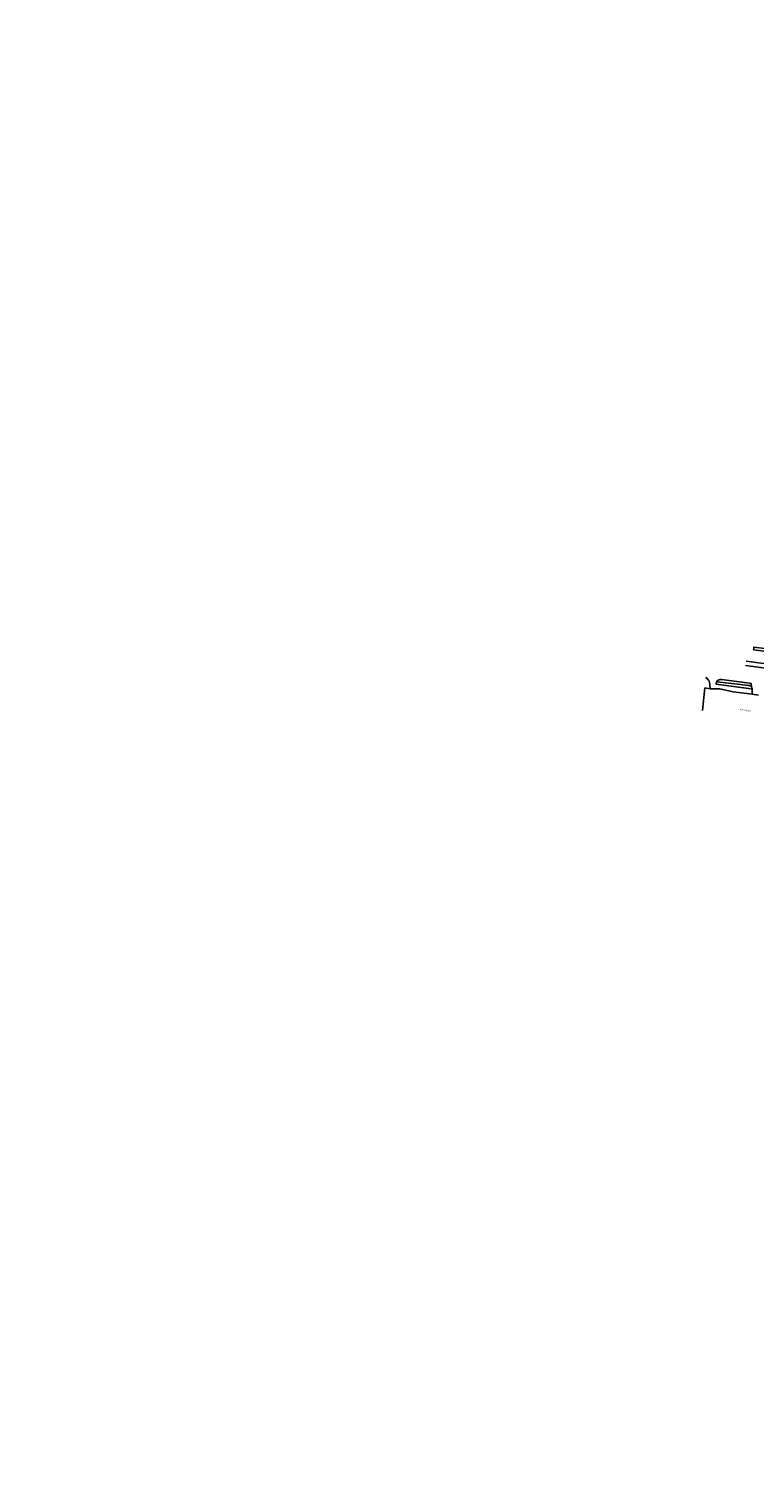
# Model space of a CAD drawing. Extents: x 322 to 701537, y 440 to 7209917.
# Drawn here: x 677364 to 677868, y 7185941 to 7186943 of the extents above; entities that cross this region are included whole.
import ezdxf
from ezdxf.enums import TextEntityAlignment as Align

# ---------------------------------------------------------------- set-up
doc = ezdxf.new("R2010")
doc.units = 0
for name, color, linetype in [('A-02', 8, 'Continuous'), ('WI ANTONIO CAMILO', 52, 'Continuous'), ('WI_LD', 92, 'Continuous')]:
    doc.layers.add(name, color=color, linetype=linetype)
doc.styles.add('ARIAL', font='ARIAL.TTF')

msp = doc.modelspace()

# ---------------------------------------------------------------- linework, layer by layer
at = {"layer": 'A-02', "lineweight": -2}
for points in [[(677892.305, 7186508.217), (677891.162, 7186509.463), (677890.343, 7186510.485), (677867.463, 7186513.392), (677867.383, 7186512.411), (677867.284, 7186511.498)], [(677865.926, 7186486.108), (677864.155, 7186486.683), (677841.715, 7186489.254)], [(677833.502, 7186485.075), (677831.779, 7186469.448)], [(677833.502, 7186485.075), (677837.151, 7186484.354)], [(677837.151, 7186484.354), (677843.881, 7186484.483)], [(677866.233, 7186484.277), (677863.835, 7186484.69), (677841.185, 7186487.605)], [(677843.881, 7186484.483), (677853.17, 7186482.318), (677866.212, 7186480.65)], [(677870.595, 7186480.058), (677866.212, 7186480.65)]]:
    msp.add_lwpolyline(points, dxfattribs=at)
at = {"layer": 'A-02', "color": 7, "lineweight": -2, "ltscale": 0.05}
for points in [[(677867.284, 7186511.498), (677887.185, 7186508.938), (677892.305, 7186508.217), (677906.5, 7186506.448), (677910.331, 7186505.911), (677922.652, 7186504.218), (677926.705, 7186503.658), (677946.771, 7186501.069)], [(677861.726, 7186500.682), (677886.213, 7186497.495), (677905.216, 7186495.014), (677925.125, 7186492.362), (677944.379, 7186489.879), (677945.293, 7186489.761)], [(677945.673, 7186492.672), (677944.774, 7186492.789), (677925.169, 7186495.383), (677905.749, 7186497.91), (677886.448, 7186500.414), (677862.101, 7186503.605)], [(677837.151, 7186484.354), (677836.972, 7186487.527), (677836.748, 7186488.603), (677836.359, 7186489.9), (677836.062, 7186490.45), (677834.625, 7186492.186), (677833.965, 7186492.319)], [(677866.212, 7186480.65), (677866.233, 7186484.277), (677866.17, 7186484.829), (677865.926, 7186486.108), (677865.707, 7186487.837), (677865.841, 7186488.121), (677864.44, 7186488.307), (677846.748, 7186490.63), (677845.08, 7186490.865), (677843.887, 7186490.855), (677842.608, 7186490.454), (677841.919, 7186489.898), (677841.838, 7186489.676), (677841.715, 7186489.254), (677841.183, 7186487.926), (677841.185, 7186487.605)]]:
    msp.add_lwpolyline(points, dxfattribs=at)

# ---------------------------------------------------------------- texts
at = {"layer": 'A-02', "lineweight": -2, "style": 'ARIAL'}
msp.add_text('MERCADORAMA', height=0.8, rotation=352.6025, dxfattribs=at).set_placement((677861.666, 7186469.404), align=Align.MIDDLE)

# ---------------------------------------------------------------- wipeouts: each hides what was drawn before it
msp.add_wipeout([(677957.977, 7186304.589), (677926.7, 7186259.159), (677895.869, 7186246.005), (677866.878, 7186282.857), (677884.396, 7186331.877), (677975.855, 7186303.416)]).dxf.layer = 'WI ANTONIO CAMILO'

# ---------------------------------------------------------------- next in the draw order: linework, layer by layer
at = {"layer": 'WI_LD'}
msp.add_circle((678141.428, 7186521.869), 23395.135, dxfattribs=at)

doc.saveas('drawing.dxf')
